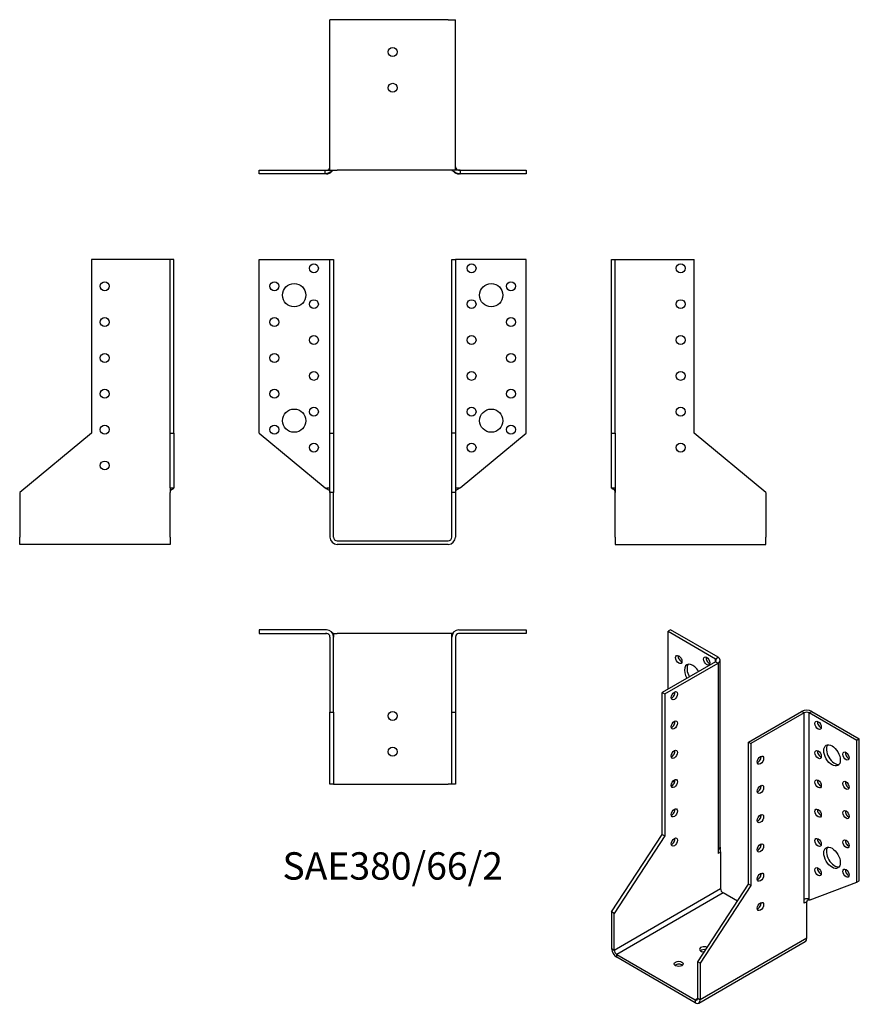
# Model space of a CAD drawing. Units: millimetres. Extents: x -208 to 260, y -259 to 291.
import ezdxf

# ---------------------------------------------------------------- set-up
doc = ezdxf.new("R2010")
doc.units = ezdxf.units.MM
doc.styles.get("Standard").update_dxf_attribs({"font": 'arial.ttf'})

# ---------------------------------------------------------------- blocks, each defined once
blk = doc.blocks.new('SAE380_66_2-Front')
for p, q in [((-74.5, 157), (-37, 157)), ((-74.5, 60), (-74.5, 157)), ((-37, 157), (-35, 157)), ((-35, 157), (-33, 157)), ((-35, 60), (-35, 157)), ((-33, 157), (-33, 60)), ((33, 60), (33, 157)), ((33, 157), (35, 157)), ((35, 157), (35, 60)), ((37, 157), (35, 157)), ((74.5, 157), (37, 157)), ((74.5, 60), (74.5, 157)), ((-74.5, 60), (-37.61, 29.56)), ((-35, 60), (-33, 60)), ((-35, 27), (-35, 60)), ((-33, 60), (-33, 27)), ((33, 27), (33, 60)), ((35, 60), (33, 60)), ((35, 60), (35, 27)), ((37.61, 29.56), (74.5, 60)), ((-37, 29.56), (-35, 29.56)), ((35, 29.56), (37, 29.56)), ((-33, 27), (-35, 27)), ((-35, 27), (-35, 2)), ((-33, 2), (-33, 27)), ((35, 27), (33, 27)), ((33, 2), (33, 27)), ((35, 27), (35, 2)), ((-31, 0), (31, 0)), ((31, -2), (-31, -2))]:
    blk.add_line(p, q)
for centre, radius in [((-44, 152), 2.5), ((44, 152), 2.5), ((-66, 142), 2.5), ((-55, 137), 6.5), ((55, 137), 6.5), ((66, 142), 2.5), ((-44, 132), 2.5), ((44, 132), 2.5), ((-66, 122), 2.5), ((66, 122), 2.5), ((-44, 112), 2.5), ((44, 112), 2.5), ((-66, 102), 2.5), ((66, 102), 2.5), ((-44, 92), 2.5), ((44, 92), 2.5), ((-66, 82), 2.5), ((66, 82), 2.5), ((-55, 67), 6.5), ((-44, 72), 2.5), ((44, 72), 2.5), ((55, 67), 6.5), ((-66, 62), 2.5), ((66, 62), 2.5), ((-44, 52), 2.5), ((44, 52), 2.5)]:
    blk.add_circle(centre, radius)
for centre, radius, start, end in [((-31, 2), 4, 180, 270), ((-31, 2), 2, 180, 270), ((31, 2), 4, 270, 0), ((31, 2), 2, 270, 0)]:
    blk.add_arc(centre, radius, start, end)
for points, knots in [([(-37.61, 29.56), (-37.28, 29.3), (-36.87, 29.08), (-36.48, 28.84), (-36, 28.57), (-35.54, 28.27), (-35.26, 27.86), (-35.1, 27.62), (-35, 27.36), (-35, 27.01)], [0, 0, 0, 0, 0.3435149, 0.3435149, 0.3435149, 0.7569946, 0.7569946, 0.7569946, 0.9986525, 0.9986525, 0.9986525, 0.9986525]), ([(-33, 29.18), (-33, 28.96), (-33, 28.74), (-33, 28.28), (-33, 28.04), (-32.99, 27.72), (-32.99, 27.62), (-32.99, 27.45), (-32.99, 27.38), (-33, 27.26), (-33, 27.23), (-33, 27.2), (-33, 27.19), (-33, 27.18), (-33, 27.17), (-33, 27.16), (-33, 27.16), (-33, 27.14), (-33, 27.13), (-33, 27.1), (-33, 27.09), (-33, 27.06), (-33, 27.05), (-33, 27.02), (-33, 27.01), (-33, 27)], [0, 0, 0, 0, 0.0655513, 0.0655513, 0.1471085, 0.1471085, 0.1864915, 0.1864915, 0.2244287, 0.2244287, 0.2339025, 0.2339025, 0.2360478, 0.2360478, 0.2376818, 0.2376818, 0.2393184, 0.2393184, 0.2426423, 0.2426423, 0.249271, 0.249271, 0.2559206, 0.2559206, 0.2643718, 0.2643718, 0.2643718, 0.2643718]), ([(33, 27), (33, 27.01), (33, 27.01), (33, 27.03), (33, 27.05), (33, 27.07), (33, 27.09), (33, 27.11), (33, 27.12), (33, 27.13), (33, 27.14), (33, 27.15), (33, 27.16), (33, 27.18), (33, 27.19), (33, 27.21), (33, 27.22), (33, 27.24), (33, 27.25), (32.99, 27.29), (32.99, 27.31), (32.99, 27.38), (32.99, 27.43), (32.99, 27.64), (32.99, 27.81), (33, 28.23), (33, 28.49), (33, 28.89), (33, 29.03), (33, 29.18)], [0.0018827, 0.0018827, 0.0018827, 0.0018827, 0.0067932, 0.0067932, 0.0148582, 0.0148582, 0.0216572, 0.0216572, 0.0241182, 0.0241182, 0.0262721, 0.0262721, 0.0291184, 0.0291184, 0.0315308, 0.0315308, 0.0346506, 0.0346506, 0.0395925, 0.0395925, 0.0489047, 0.0489047, 0.0719038, 0.0719038, 0.141475, 0.141475, 0.2235343, 0.2235343, 0.2662176, 0.2662176, 0.2662176, 0.2662176]), ([(37.61, 29.56), (37.28, 29.3), (36.87, 29.08), (36.48, 28.84), (36, 28.57), (35.54, 28.27), (35.26, 27.86), (35.1, 27.62), (35, 27.36), (35, 27.01)], [0, 0, 0, 0, 0.3435149, 0.3435149, 0.3435149, 0.7569946, 0.7569946, 0.7569946, 0.9986519, 0.9986519, 0.9986519, 0.9986519]), ([(-35, 27), (-35, 27.01), (-35, 27.03), (-35, 27.04), (-35, 27.05), (-35, 27.05), (-35, 27.05), (-35, 27.05), (-35, 27.06), (-35, 27.06), (-35, 27.06), (-35, 27.06)], [0, 0, 0, 0, 0.00411553, 0.00411553, 0.005067055, 0.005067055, 0.005896108, 0.005896108, 0.006723903, 0.006723903, 0.008160231, 0.008160231, 0.008160231, 0.008160231]), ([(-35, 27), (-35, 27.01), (-35, 27.01), (-35, 27.02), (-35, 27.03), (-35, 27.04), (-35, 27.04), (-35, 27.04), (-35, 27.04), (-35, 27.05), (-35, 27.05), (-35, 27.05), (-35, 27.05), (-35, 27.05)], [0, 0, 0, 0, 0.002045937, 0.002045937, 0.00371072, 0.00371072, 0.004788995, 0.004788995, 0.00540615, 0.00540615, 0.005671645, 0.005671645, 0.005766133, 0.005766133, 0.005766133, 0.005766133]), ([(-33, 27.08), (-33, 27.08), (-33, 27.08), (-33, 27.07), (-33, 27.07), (-33, 27.06), (-33, 27.05), (-33, 27.03), (-33, 27.03), (-33, 27.01), (-33, 27.01), (-33, 27)], [0.03284537, 0.03284537, 0.03284537, 0.03284537, 0.03461217, 0.03461217, 0.03629439, 0.03629439, 0.03887263, 0.03887263, 0.04104495, 0.04104495, 0.04291285, 0.04291285, 0.04291285, 0.04291285]), ([(-33, 27.03), (-33, 27.03), (-33, 27.02), (-33, 27.02), (-33, 27.02), (-33, 27.01), (-33, 27.01), (-33, 27)], [0.013805491, 0.013805491, 0.013805491, 0.013805491, 0.016984079, 0.016984079, 0.018930481, 0.018930481, 0.021508139, 0.021508139, 0.021508139, 0.021508139]), ([(33, 27), (33, 27.01), (33, 27.01), (33, 27.03), (33, 27.03), (33, 27.04), (33, 27.05), (33, 27.06), (33, 27.07), (33, 27.08), (33, 27.08), (33, 27.08)], [0, 0, 0, 0, 0.00211868, 0.00211868, 0.00379635, 0.00379635, 0.00604901, 0.00604901, 0.00821607, 0.00821607, 0.01007152, 0.01007152, 0.01007152, 0.01007152]), ([(33, 27), (33, 27.01), (33, 27.01), (33, 27.02), (33, 27.02), (33, 27.03), (33, 27.03), (33, 27.03)], [0, 0, 0, 0, 0.003043704, 0.003043704, 0.005948104, 0.005948104, 0.007701464, 0.007701464, 0.007701464, 0.007701464]), ([(35, 27.06), (35, 27.06), (35, 27.06), (35, 27.06), (35, 27.06), (35, 27.06), (35, 27.05), (35, 27.05), (35, 27.05), (35, 27.04), (35, 27.04), (35, 27.04), (35, 27.03), (35, 27.02), (35, 27.01), (35, 27)], [0.012073192, 0.012073192, 0.012073192, 0.012073192, 0.012428966, 0.012428966, 0.013530451, 0.013530451, 0.014226432, 0.014226432, 0.015309735, 0.015309735, 0.016252844, 0.016252844, 0.017401856, 0.017401856, 0.020245023, 0.020245023, 0.020245023, 0.020245023]), ([(35, 27.05), (35, 27.05), (35, 27.05), (35, 27.04), (35, 27.04), (35, 27.04), (35, 27.04), (35, 27.04), (35, 27.04), (35, 27.03), (35, 27.03), (35, 27.02), (35, 27.01), (35, 27), (35, 27), (35, 27)], [0.005333081, 0.005333081, 0.005333081, 0.005333081, 0.005647794, 0.005647794, 0.006046555, 0.006046555, 0.006530906, 0.006530906, 0.007194196, 0.007194196, 0.008567542, 0.008567542, 0.010639188, 0.010639188, 0.011102871, 0.011102871, 0.011102871, 0.011102871])]:
    blk.add_open_spline(points, degree=3, knots=knots)
for points in [[(-37.6, 29.56), (-37.6, 29.56), (-37.6, 29.56), (-37.61, 29.56)], [(-37.6, 29.56), (-37.61, 29.56), (-37.61, 29.56), (-37.61, 29.56)], [(37.61, 29.56), (37.61, 29.56), (37.61, 29.56), (37.6, 29.56)], [(37.61, 29.56), (37.6, 29.56), (37.6, 29.56), (37.6, 29.56)], [(-35, 27), (-35, 27), (-35, 27), (-35, 27)], [(-33, 27.01), (-33, 27.01), (-33, 27), (-33, 27)], [(33, 27), (33, 27), (33, 27.01), (33, 27.01)]]:
    blk.add_open_spline(points, degree=3)
blk = doc.blocks.new('SAE380_66_2-Left')
for p, q in [((0, 157), (2, 157)), ((0, 60), (0, 157)), ((2, 60), (2, 157)), ((2, 157), (4, 157)), ((4, 157), (46, 157)), ((46, 60), (46, 157)), ((0, 60), (2, 60)), ((0, 29.56), (0, 60)), ((2, 60), (2, 29.56)), ((86, 27), (46, 60)), ((0, 29.56), (2, 29.56)), ((2, 2), (2, 27)), ((86, 27), (86, 2)), ((2, 2), (2, -2)), ((86, -2), (86, 2)), ((2, -2), (86, -2))]:
    blk.add_line(p, q)
for centre in [(38.5, 152), (38.5, 132), (38.5, 112), (38.5, 92), (38.5, 72), (38.5, 52)]:
    blk.add_circle(centre, 2.5)
for points, knots in [([(0.95, 28.73), (0.84, 28.77), (0.74, 28.8), (0.64, 28.83), (0.36, 28.93), (0.12, 29.04), (0.03, 29.31), (0.01, 29.38), (0, 29.47), (0, 29.56)], [-0.4813027, -0.4813027, -0.4813027, -0.4813027, -0.376096, -0.376096, -0.376096, -0.0765285, -0.0765285, -0.0765285, 0, 0, 0, 0]), ([(2, 27.02), (2, 27.02), (2, 27.03), (2, 27.03), (2, 27.04), (2, 27.05), (2, 27.06), (2, 27.07), (2, 27.08), (2, 27.1), (2, 27.11), (1.99, 27.15), (1.99, 27.18), (1.98, 27.3), (1.97, 27.38), (1.94, 27.59), (1.91, 27.71), (1.84, 27.9), (1.8, 27.98), (1.71, 28.16), (1.64, 28.26), (1.49, 28.42), (1.42, 28.48), (1.25, 28.59), (1.16, 28.64), (1.02, 28.7), (0.98, 28.72), (0.94, 28.73)], [0.0045474, 0.0045474, 0.0045474, 0.0045474, 0.0052697, 0.0052697, 0.0092355, 0.0092355, 0.0117316, 0.0117316, 0.0138524, 0.0138524, 0.0172612, 0.0172612, 0.0261322, 0.0261322, 0.0527624, 0.0527624, 0.0889483, 0.0889483, 0.1145385, 0.1145385, 0.1518181, 0.1518181, 0.1853167, 0.1853167, 0.2269371, 0.2269371, 0.2446335, 0.2446335, 0.2446335, 0.2446335]), ([(2, 29.56), (2, 29.3), (2, 29.08), (2, 28.84), (2, 28.57), (2, 28.27), (2, 27.86), (2, 27.61), (2, 27.36), (2, 27)], [0, 0, 0, 0, 0.343515, 0.343515, 0.343515, 0.756995, 0.756995, 0.756995, 1, 1, 1, 1]), ([(2, 27), (2, 27.01), (2, 27.03), (2, 27.05), (2, 27.05), (2, 27.06), (2, 27.06), (2, 27.07), (2, 27.07), (2, 27.07), (2, 27.08), (2, 27.08), (2, 27.08), (2, 27.08)], [0, 0, 0, 0, 0.0045853, 0.0045853, 0.00654008, 0.00654008, 0.00815638, 0.00815638, 0.00960161, 0.00960161, 0.01082269, 0.01082269, 0.01186465, 0.01186465, 0.01186465, 0.01186465]), ([(2, 27.03), (2, 27.03), (2, 27.03), (2, 27.03), (2, 27.03), (2, 27.03)], [0.005267662, 0.005267662, 0.005267662, 0.005267662, 0.005886898, 0.005886898, 0.008185553, 0.008185553, 0.008185553, 0.008185553])]:
    blk.add_open_spline(points, degree=3, knots=knots)
blk.add_open_spline([(2, 27), (2, 27.01), (2, 27.02), (2, 27.02)], degree=3)
blk = doc.blocks.new('SAE380_66_2-Right')
for p, q in [((-46, 157), (-46, 60)), ((-4, 157), (-46, 157)), ((-2, 157), (-4, 157)), ((0, 157), (-2, 157)), ((-2, 60), (-2, 157)), ((0, 60), (0, 157)), ((-46, 60), (-86, 27)), ((-2, 60), (0, 60)), ((-2, 29.56), (-2, 60)), ((0, 60), (0, 29.56)), ((-2, 29.56), (0, 29.56)), ((-86, 27), (-86, 2)), ((-2, 2), (-2, 27)), ((-86, -2), (-86, 2)), ((-2, 2), (-2, -2)), ((-2, -2), (-86, -2))]:
    blk.add_line(p, q)
for centre in [(-38.5, 142), (-38.5, 122), (-38.5, 102), (-38.5, 82), (-38.5, 62), (-38.5, 42)]:
    blk.add_circle(centre, 2.5)
for points, knots in [([(-2, 29.56), (-2, 29.3), (-2, 29.08), (-2, 28.84), (-2, 28.57), (-2, 28.27), (-2, 27.86), (-2, 27.61), (-2, 27.36), (-2, 27)], [0, 0, 0, 0, 0.343515, 0.343515, 0.343515, 0.756995, 0.756995, 0.756995, 1, 1, 1, 1]), ([(-0.94, 28.73), (-1.09, 28.68), (-1.24, 28.61), (-1.47, 28.44), (-1.55, 28.37), (-1.7, 28.18), (-1.76, 28.07), (-1.86, 27.85), (-1.9, 27.74), (-1.96, 27.5), (-1.98, 27.36), (-1.99, 27.18), (-1.99, 27.15), (-2, 27.1), (-2, 27.09), (-2, 27.07), (-2, 27.07), (-2, 27.06), (-2, 27.05), (-2, 27.04), (-2, 27.04), (-2, 27.03), (-2, 27.03), (-2, 27.02)], [0, 0, 0, 0, 0.0650017, 0.0650017, 0.1023228, 0.1023228, 0.1414747, 0.1414747, 0.1748987, 0.1748987, 0.216924, 0.216924, 0.228578, 0.228578, 0.231661, 0.231661, 0.2332824, 0.2332824, 0.2349101, 0.2349101, 0.2381878, 0.2381878, 0.2398273, 0.2398273, 0.2398273, 0.2398273]), ([(-0.95, 28.73), (-0.84, 28.77), (-0.74, 28.8), (-0.64, 28.83), (-0.36, 28.93), (-0.12, 29.04), (-0.03, 29.31), (-0.01, 29.38), (0, 29.47), (0, 29.56)], [-0.4813027, -0.4813027, -0.4813027, -0.4813027, -0.376096, -0.376096, -0.376096, -0.0765285, -0.0765285, -0.0765285, 0, 0, 0, 0]), ([(-2, 27.08), (-2, 27.08), (-2, 27.08), (-2, 27.07), (-2, 27.07), (-2, 27.07), (-2, 27.06), (-2, 27.04), (-2, 27.04), (-2, 27.02), (-2, 27.01), (-2, 27)], [0.01197346, 0.01197346, 0.01197346, 0.01197346, 0.01320601, 0.01320601, 0.01478755, 0.01478755, 0.01798512, 0.01798512, 0.02081649, 0.02081649, 0.02383929, 0.02383929, 0.02383929, 0.02383929]), ([(-2, 27.03), (-2, 27.03), (-2, 27.03), (-2, 27.03), (-2, 27.03), (-2, 27.03)], [0.008702137, 0.008702137, 0.008702137, 0.008702137, 0.00900376, 0.00900376, 0.011623017, 0.011623017, 0.011623017, 0.011623017])]:
    blk.add_open_spline(points, degree=3, knots=knots)
blk.add_open_spline([(-2, 27.02), (-2, 27.02), (-2, 27.01), (-2, 27)], degree=3)
blk = doc.blocks.new('SAE380_66_2-Top')
for p, q in [((-37, 0), (-74.5, 0)), ((-74.5, 0), (-74.5, -2)), ((37, 0), (74.5, 0)), ((74.5, 0), (74.5, -2)), ((-74.5, -2), (-37, -2)), ((-35, -3.99), (-35, -3.99)), ((-35, -4), (-35, -46)), ((-33, -2), (-33, -2.07)), ((-33, -2), (-31, -2)), ((-33, -46), (-33, -4)), ((31, -2), (-31, -2)), ((33, -2), (31, -2)), ((33, -2), (33, -2.07)), ((33, -46), (33, -4)), ((35, -3.99), (35, -3.99)), ((35, -4), (35, -46)), ((74.5, -2), (37, -2)), ((-35, -86), (-35, -46)), ((-35, -46), (-33, -46)), ((-33, -46), (-33, -86)), ((33, -86), (33, -46)), ((33, -46), (35, -46)), ((35, -46), (35, -86)), ((-33, -86), (-35, -86)), ((-33, -86), (-31, -86)), ((-31, -86), (31, -86)), ((33, -86), (31, -86)), ((35, -86), (33, -86))]:
    blk.add_line(p, q)
for centre in [(0, -48), (0, -68)]:
    blk.add_circle(centre, 2.5)
for centre, radius, start, end in [((-37, -4), 4, 0, 90), ((-37, -4), 2, 0, 90), ((37, -4), 4, 90, 180), ((37, -4), 2, 90, 180)]:
    blk.add_arc(centre, radius, start, end)
for points, knots in [([(-36.78, -2.01), (-36.79, -2.01), (-36.8, -2.01), (-36.83, -2.01), (-36.85, -2.01), (-36.89, -2.01), (-36.92, -2), (-36.99, -2), (-37.02, -2), (-37.11, -2), (-37.15, -2), (-37.22, -2), (-37.26, -2), (-37.37, -2), (-37.44, -2), (-37.53, -2), (-37.55, -2), (-37.56, -2)], [0.04787144, 0.04787144, 0.04787144, 0.04787144, 0.05091432, 0.05091432, 0.05637678, 0.05637678, 0.06459078, 0.06459078, 0.07636517, 0.07636517, 0.09129519, 0.09129519, 0.10306023, 0.10306023, 0.12618559, 0.12618559, 0.1329878, 0.1329878, 0.1329878, 0.1329878]), ([(-33, -2), (-33, -2), (-33.13, -1.92), (-33.34, -1.79), (-33.49, -1.7), (-33.69, -1.58), (-33.92, -1.45)], [-1, -1, -1, -1, -0.7994287, -0.7994287, -0.7994287, -0.6533574, -0.6533574, -0.6533574, -0.6533574]), ([(-33, -2.07), (-33, -2.07), (-33, -2.08), (-33, -2.09), (-33, -2.1), (-33, -2.13), (-33, -2.15), (-33, -2.2), (-33, -2.23), (-33, -2.34), (-33, -2.41), (-32.99, -2.7), (-32.99, -2.92), (-32.99, -3.31), (-32.99, -3.48), (-33, -3.72), (-33, -3.79), (-33, -3.89), (-33, -3.91), (-33, -3.95), (-33, -3.96), (-33, -3.97), (-33, -3.98), (-33, -3.99), (-33, -3.99), (-33, -3.99), (-33, -4), (-33, -4), (-33, -4), (-33, -4), (-33, -4), (-33, -4), (-33, -4), (-33, -4), (-33, -4), (-33, -4)], [0, 0, 0, 0, 0.0038041, 0.0038041, 0.0084789, 0.0084789, 0.0158054, 0.0158054, 0.026, 0.026, 0.0495206, 0.0495206, 0.1201104, 0.1201104, 0.1773338, 0.1773338, 0.1996793, 0.1996793, 0.2080576, 0.2080576, 0.2111995, 0.2111995, 0.2135559, 0.2135559, 0.2139978, 0.2139978, 0.2143301, 0.2143301, 0.2143844, 0.2143844, 0.2144317, 0.2144317, 0.2144792, 0.2144792, 0.2144972, 0.2144972, 0.2144972, 0.2144972]), ([(-33, -3.96), (-33, -3.96), (-33, -3.96), (-33, -3.96), (-33, -3.97), (-33, -3.97), (-33, -3.97), (-33, -3.99), (-33, -3.99), (-33, -4)], [0.00778678, 0.00778678, 0.00778678, 0.00778678, 0.0083979, 0.0083979, 0.01052497, 0.01052497, 0.01386449, 0.01386449, 0.01848013, 0.01848013, 0.01848013, 0.01848013]), ([(33, -4), (33, -4), (33, -4), (33, -4), (33, -4), (33, -4), (33, -4), (33, -4), (33, -4), (33, -3.78), (32.99, -3.59), (32.99, -3.16), (32.99, -2.94), (33, -2.6), (33, -2.49), (33, -2.32), (33, -2.26), (33, -2.18), (33, -2.15), (33, -2.12), (33, -2.11), (33, -2.08), (33, -2.07), (33, -2.07)], [0.0059924, 0.0059924, 0.0059924, 0.0059924, 0.0060018, 0.0060018, 0.0060344, 0.0060344, 0.0061001, 0.0061001, 0.0063666, 0.0063666, 0.0733612, 0.0733612, 0.1461778, 0.1461778, 0.1822197, 0.1822197, 0.2005091, 0.2005091, 0.2098938, 0.2098938, 0.2150065, 0.2150065, 0.2204218, 0.2204218, 0.2204218, 0.2204218]), ([(33, -2), (33, -2), (33.13, -1.92), (33.34, -1.79), (33.49, -1.7), (33.69, -1.58), (33.92, -1.45)], [-1, -1, -1, -1, -0.7994287, -0.7994287, -0.7994287, -0.6533574, -0.6533574, -0.6533574, -0.6533574]), ([(33, -4), (33, -3.99), (33, -3.98), (33, -3.97), (33, -3.97), (33, -3.96), (33, -3.96), (33, -3.96)], [0, 0, 0, 0, 0.00736806, 0.00736806, 0.00947148, 0.00947148, 0.01068923, 0.01068923, 0.01068923, 0.01068923]), ([(35, -3.91), (35, -3.92), (35, -3.92), (35, -3.95), (35, -3.97), (35, -4)], [0.108557766, 0.108557766, 0.108557766, 0.108557766, 0.110151773, 0.110151773, 0.118430552, 0.118430552, 0.118430552, 0.118430552]), ([(37.56, -2), (37.55, -2), (37.53, -2), (37.48, -2), (37.45, -2), (37.36, -2), (37.29, -2), (37.2, -2), (37.16, -2), (37.09, -2), (37.05, -2), (36.98, -2), (36.96, -2), (36.9, -2.01), (36.88, -2.01), (36.84, -2.01), (36.82, -2.01), (36.8, -2.01), (36.79, -2.01), (36.78, -2.01)], [0, 0, 0, 0, 0.00704524, 0.00704524, 0.01664059, 0.01664059, 0.03671409, 0.03671409, 0.04882849, 0.04882849, 0.06199434, 0.06199434, 0.07061888, 0.07061888, 0.07769069, 0.07769069, 0.08320653, 0.08320653, 0.08513141, 0.08513141, 0.08513141, 0.08513141])]:
    blk.add_open_spline(points, degree=3, knots=knots)
blk.add_open_spline([(-35, -4), (-35, -3.97), (-35, -3.94), (-35, -3.91)], degree=3)
blk = doc.blocks.new('SAE380_66_2-Bottom')
for p, q in [((-31, 86), (-35, 86)), ((-35, 2), (-35, 86)), ((31, 86), (-31, 86)), ((31, 86), (35, 86)), ((35, 2), (35, 86)), ((-74.5, 2), (-37.61, 2)), ((-74.5, 0), (-74.5, 2)), ((-37.61, 0), (-74.5, 0)), ((-37.61, 2), (-37.56, 2)), ((-37.61, 0), (-37.61, 2)), ((-37, 0), (-37.61, 0)), ((-37.01, 2), (-37, 2)), ((-35, 2), (-31, 2)), ((31, 2), (-31, 2)), ((35, 2), (31, 2)), ((37, 2), (37.01, 2)), ((37.61, 0), (37, 0)), ((37.56, 2), (37.61, 2)), ((37.61, 2), (37.61, 0)), ((37.61, 2), (74.5, 2)), ((74.5, 0), (37.61, 0)), ((74.5, 2), (74.5, 0))]:
    blk.add_line(p, q)
for centre in [(0, 68), (0, 48)]:
    blk.add_circle(centre, 2.5)
for centre, radius, start, end in [((-37, 4), 4, 270, 320.3072), ((-37, 4), 2, 276.24, 357.5545), ((37, 4), 4, 219.6928, 270), ((37, 4), 2, 182.4455, 263.76)]:
    blk.add_arc(centre, radius, start, end)
for points, knots in [([(-33, 2), (-33, 2), (-33.13, 1.92), (-33.34, 1.79), (-33.78, 1.52), (-34.61, 1.03), (-35.48, 0.64), (-36.09, 0.36), (-36.72, 0.12), (-37.23, 0.03), (-37.37, 0.01), (-37.49, 0), (-37.61, 0)], [-1, -1, -1, -1, -0.799429, -0.799429, -0.799429, -0.376096, -0.376096, -0.376096, -0.076528, -0.076528, -0.076528, 0, 0, 0, 0]), ([(-37.61, 2), (-37.28, 2), (-36.87, 2), (-36.48, 2), (-36, 2), (-35.54, 2), (-35.26, 2), (-35.1, 2), (-35, 2), (-35, 2)], [0, 0, 0, 0, 0.343515, 0.343515, 0.343515, 0.756995, 0.756995, 0.756995, 1, 1, 1, 1]), ([(-37.56, 2), (-37.55, 2), (-37.53, 2), (-37.48, 2), (-37.45, 2), (-37.36, 2), (-37.29, 2), (-37.2, 2), (-37.16, 2), (-37.09, 2), (-37.05, 2), (-36.98, 2), (-36.96, 2), (-36.9, 2.01), (-36.88, 2.01), (-36.84, 2.01), (-36.82, 2.01), (-36.79, 2.01), (-36.78, 2.01), (-36.76, 2.01), (-36.75, 2.01), (-36.74, 2.02), (-36.74, 2.02), (-36.73, 2.02), (-36.73, 2.02), (-36.72, 2.02), (-36.72, 2.02), (-36.72, 2.02)], [0, 0, 0, 0, 0.00704524, 0.00704524, 0.01664059, 0.01664059, 0.03671409, 0.03671409, 0.04882849, 0.04882849, 0.06199434, 0.06199434, 0.07061888, 0.07061888, 0.07769069, 0.07769069, 0.08320653, 0.08320653, 0.08698164, 0.08698164, 0.08933953, 0.08933953, 0.09261793, 0.09261793, 0.09525485, 0.09525485, 0.09653202, 0.09653202, 0.09653202, 0.09653202]), ([(-35.01, 3.82), (-35.01, 3.82), (-35.01, 3.82), (-35.01, 3.82), (-35.01, 3.83), (-35.01, 3.83), (-35, 3.84), (-35, 3.86), (-35, 3.88), (-35, 3.91), (-35, 3.92), (-35, 3.94), (-35, 3.94), (-35, 3.95), (-35, 3.95), (-35, 3.96), (-35, 3.96), (-35, 3.96), (-35, 3.96), (-35, 3.96), (-35, 3.96), (-35, 3.97), (-35, 3.97), (-35, 3.97), (-35, 3.97), (-35, 3.97), (-35, 3.97), (-35, 3.97), (-35, 3.97), (-35, 3.97), (-35, 3.97), (-35, 3.97)], [0.04760723, 0.04760723, 0.04760723, 0.04760723, 0.04820176, 0.04820176, 0.05203031, 0.05203031, 0.05806147, 0.05806147, 0.06647825, 0.06647825, 0.07018025, 0.07018025, 0.07167632, 0.07167632, 0.07273606, 0.07273606, 0.07329826, 0.07329826, 0.07353333, 0.07353333, 0.07377082, 0.07377082, 0.0739325, 0.0739325, 0.07409464, 0.07409464, 0.07425633, 0.07425633, 0.07458159, 0.07458159, 0.07476327, 0.07476327, 0.07476327, 0.07476327]), ([(-35, 3.98), (-35, 3.98), (-35, 3.98), (-35, 3.99), (-35, 3.99), (-35, 4)], [0.019248044, 0.019248044, 0.019248044, 0.019248044, 0.019509094, 0.019509094, 0.022678014, 0.022678014, 0.022678014, 0.022678014]), ([(-35, 3.88), (-35, 3.88), (-35, 3.88), (-35, 3.88), (-35, 3.88), (-35, 3.88), (-35, 3.88), (-35, 3.89), (-35, 3.89), (-35, 3.89), (-35, 3.9), (-35, 3.91), (-35, 3.92), (-35, 3.95), (-35, 3.97), (-35, 4)], [0.10340428, 0.10340428, 0.10340428, 0.10340428, 0.10369869, 0.10369869, 0.10417182, 0.10417182, 0.10496738, 0.10496738, 0.10573281, 0.10573281, 0.10707437, 0.10707437, 0.11015177, 0.11015177, 0.11843055, 0.11843055, 0.11843055, 0.11843055]), ([(-35, 3.85), (-35, 3.85), (-35, 3.85), (-35, 3.85), (-35, 3.85), (-35, 3.86), (-35, 3.86), (-35, 3.86), (-35, 3.86), (-35, 3.86)], [0.02506996, 0.02506996, 0.02506996, 0.02506996, 0.02572674, 0.02572674, 0.03250762, 0.03250762, 0.03609001, 0.03609001, 0.0364461, 0.0364461, 0.0364461, 0.0364461]), ([(33, 2), (33, 2), (33.13, 1.92), (33.34, 1.79), (33.78, 1.52), (34.61, 1.03), (35.48, 0.64), (36.09, 0.36), (36.72, 0.12), (37.23, 0.03), (37.37, 0.01), (37.49, 0), (37.61, 0)], [-1, -1, -1, -1, -0.799429, -0.799429, -0.799429, -0.376096, -0.376096, -0.376096, -0.076528, -0.076528, -0.076528, 0, 0, 0, 0]), ([(35, 3.97), (35, 3.97), (35, 3.97), (35, 3.97), (35, 3.97), (35, 3.97), (35, 3.97), (35, 3.97), (35, 3.97), (35, 3.97), (35, 3.97), (35, 3.97), (35, 3.97), (35, 3.96), (35, 3.96), (35, 3.96), (35, 3.95), (35, 3.95), (35, 3.94), (35, 3.93), (35, 3.92), (35, 3.9), (35, 3.88), (35, 3.86), (35, 3.85), (35.01, 3.83), (35.01, 3.83), (35.01, 3.83), (35.01, 3.82), (35.01, 3.82)], [0.04363216, 0.04363216, 0.04363216, 0.04363216, 0.04369805, 0.04369805, 0.04400652, 0.04400652, 0.0441606, 0.0441606, 0.04431522, 0.04431522, 0.04447036, 0.04447036, 0.04462531, 0.04462531, 0.04493781, 0.04493781, 0.04620429, 0.04620429, 0.04743516, 0.04743516, 0.05078248, 0.05078248, 0.05632424, 0.05632424, 0.063243, 0.063243, 0.06736543, 0.06736543, 0.07080183, 0.07080183, 0.07080183, 0.07080183]), ([(35, 3.86), (35, 3.86), (35, 3.86), (35, 3.86), (35, 3.86), (35, 3.86), (35, 3.85), (35, 3.85), (35, 3.85), (35, 3.85)], [0.08198103, 0.08198103, 0.08198103, 0.08198103, 0.08290746, 0.08290746, 0.08491209, 0.08491209, 0.09092488, 0.09092488, 0.09335963, 0.09335963, 0.09335963, 0.09335963]), ([(37.61, 2), (37.28, 2), (36.87, 2), (36.48, 2), (36, 2), (35.54, 2), (35.26, 2), (35.1, 2), (35, 2), (35, 2)], [0, 0, 0, 0, 0.343515, 0.343515, 0.343515, 0.756995, 0.756995, 0.756995, 1, 1, 1, 1]), ([(36.72, 2.02), (36.72, 2.02), (36.72, 2.02), (36.73, 2.02), (36.73, 2.02), (36.74, 2.02), (36.75, 2.01), (36.76, 2.01), (36.77, 2.01), (36.79, 2.01), (36.8, 2.01), (36.83, 2.01), (36.85, 2.01), (36.89, 2.01), (36.92, 2), (36.99, 2), (37.02, 2), (37.11, 2), (37.15, 2), (37.22, 2), (37.26, 2), (37.37, 2), (37.44, 2), (37.53, 2), (37.55, 2), (37.56, 2)], [0.03647287, 0.03647287, 0.03647287, 0.03647287, 0.03837982, 0.03837982, 0.04141186, 0.04141186, 0.04451824, 0.04451824, 0.0472747, 0.0472747, 0.05091432, 0.05091432, 0.05637678, 0.05637678, 0.06459078, 0.06459078, 0.07636517, 0.07636517, 0.09129519, 0.09129519, 0.10306023, 0.10306023, 0.12618559, 0.12618559, 0.1329878, 0.1329878, 0.1329878, 0.1329878])]:
    blk.add_open_spline(points, degree=3, knots=knots)
for points in [[(35, 4), (35, 3.99), (35, 3.99), (35, 3.98)], [(35, 4), (35, 3.97), (35, 3.94), (35, 3.91)]]:
    blk.add_open_spline(points, degree=3)
blk = doc.blocks.new('SAE380_66_2-ISO')
for p, q in [((-22.5, 112.75), (-23.92, 111.93)), ((-23.92, 111.93), (2.6, 96.62)), ((-23.92, 79.68), (-23.92, 111.93)), ((4.02, 97.44), (-22.5, 112.75)), ((2.6, 94.99), (-27.1, 77.84)), ((-25.68, 77.03), (4.02, 94.17)), ((2.6, 96.62), (4.02, 97.44)), ((2.6, 94.99), (2.6, 96.62)), ((2.6, 94.99), (4.02, 94.17)), ((4.02, 94.17), (4.02, -9.88)), ((5.19, -8.25), (5.19, 95.81)), ((-27.1, 77.84), (-25.68, 77.03)), ((-27.1, -1.36), (-27.1, 77.84)), ((-25.68, 77.03), (-25.68, -2.17)), ((20.99, 50.08), (50.68, 67.23)), ((52.1, 66.41), (22.4, 49.27)), ((52.1, 66.41), (50.68, 67.23)), ((52.1, -37.64), (52.1, 66.41)), ((54.93, 66.41), (56.34, 67.23)), ((54.93, -37.64), (54.93, 66.41)), ((81.44, 51.1), (54.93, 66.41)), ((56.34, 67.23), (82.86, 51.92)), ((20.99, -29.12), (20.99, 50.08)), ((20.99, 50.08), (22.4, 49.27)), ((82.86, 51.92), (81.44, 51.1)), ((81.44, -28.1), (81.44, 51.1)), ((82.86, -27.28), (82.86, 51.92)), ((22.4, 49.27), (22.4, -29.93)), ((-21.12, 28.45), (-20.41, 27.37)), ((-55.38, -44.63), (-27.1, -1.36)), ((-25.68, -2.17), (-53.97, -45.45)), ((-27.1, -1.36), (-25.68, -2.17)), ((4.02, -9.88), (4.02, -10.07)), ((4.02, -10.07), (4.02, -11.97)), ((5.34, -11.2), (4.02, -11.97)), ((5.43, -11.15), (5.34, -11.2)), ((5.43, -11.15), (5.43, -31.57)), ((81.44, -28.1), (82.86, -27.28)), ((-53.97, -65.86), (5.43, -31.57)), ((-7.3, -72.39), (20.99, -29.12)), ((22.4, -29.93), (-5.88, -73.21)), ((22.4, -29.93), (20.99, -29.12)), ((55.36, -37.89), (81.44, -28.1)), ((6.84, -34.02), (-52.55, -68.31)), ((14.79, -38.6), (6.84, -34.02)), ((52.1, -39.73), (52.1, -37.64)), ((54.93, -37.64), (55.36, -37.89)), ((53.51, -38.91), (52.1, -39.73)), ((53.51, -59.33), (53.51, -38.91)), ((-53.97, -45.45), (-55.38, -44.63)), ((-55.38, -44.63), (-55.38, -65.04)), ((-53.97, -65.86), (-53.97, -45.45)), ((53.51, -59.33), (-5.88, -93.62)), ((-55.38, -65.04), (-53.97, -65.86)), ((-6.71, -95.45), (52.68, -61.16)), ((-52.55, -68.31), (-8.71, -93.62)), ((-52.55, -69.94), (-52.55, -68.31)), ((-8.71, -95.25), (-52.55, -69.94)), ((-5.88, -73.21), (-7.3, -72.39)), ((-7.3, -92.8), (-7.3, -72.39)), ((-5.88, -73.21), (-5.88, -93.62)), ((-8.71, -93.62), (-7.3, -92.8)), ((-7.3, -92.8), (-5.88, -93.62)), ((-8.71, -93.62), (-8.71, -95.25))]:
    blk.add_line(p, q)
for centre, major_axis in [((-17.91, 96.22), (1.25, -2.17)), ((-2.35, 95.4), (1.25, -2.17)), ((-20.38, 76.01), (1.25, 2.17)), ((-20.38, 59.68), (1.25, 2.17)), ((59.88, 59.47), (-1.25, 2.17)), ((-20.38, 43.35), (1.25, 2.17)), ((59.88, 43.14), (-1.25, 2.17)), ((67.65, 42.73), (-3.25, 5.63)), ((75.43, 42.33), (-1.25, 2.17)), ((27.7, 40.08), (-1.25, -2.17)), ((-20.38, 27.02), (1.25, 2.17)), ((59.88, 26.81), (-1.25, 2.17)), ((75.43, 26), (-1.25, 2.17)), ((27.7, 23.75), (-1.25, -2.17)), ((-20.38, 10.69), (1.25, 2.17)), ((59.88, 10.48), (-1.25, 2.17)), ((75.43, 9.67), (-1.25, 2.17)), ((27.7, 7.42), (-1.25, -2.17)), ((-20.38, -5.64), (1.25, 2.17)), ((59.88, -5.85), (-1.25, 2.17)), ((75.43, -6.66), (-1.25, 2.17)), ((27.7, -8.91), (-1.25, -2.17)), ((67.65, -14.42), (-3.25, 5.63)), ((59.88, -22.18), (-1.25, 2.17)), ((75.43, -22.99), (-1.25, 2.17)), ((27.7, -25.24), (-1.25, -2.17)), ((27.7, -41.57), (-1.25, -2.17)), ((-17.91, -73.62), (-2.5, 0))]:
    blk.add_ellipse(centre, major_axis=major_axis, ratio=0.57735)
for centre, major_axis, start_param, end_param in [((-16.49, 97.03), (1.25, -2.17), 3.742857, 5.681921), ((-10.13, 87.64), (-3.25, 5.63), 4.712389, 7.853982), ((-8.71, 88.46), (-3.25, 5.63), 0.219325, 1.570796), ((-0.93, 96.22), (1.25, -2.17), 3.742857, 5.681921), ((1.19, 95.81), (2, 0), 5.497787, 7.068583), ((1.19, 95.81), (4, 0), 5.497787, 7.068583), ((-21.79, 76.82), (1.25, 2.17), 3.742857, 5.681921), ((53.51, 65.6), (4, 0), 0.785398, 2.356194), ((53.51, 65.6), (-2, 0), 3.926991, 5.497787), ((-21.79, 60.49), (1.25, 2.17), 3.742857, 5.681921), ((61.29, 60.29), (1.25, -2.17), 3.742857, 5.681921), ((-21.79, 44.16), (1.25, 2.17), 3.742857, 5.681921), ((61.29, 43.96), (1.25, -2.17), 3.742857, 5.681921), ((69.07, 43.55), (-3.25, 5.63), 0.219325, 2.922267), ((76.85, 43.14), (1.25, -2.17), 3.742857, 5.681921), ((26.29, 40.9), (1.25, 2.17), 3.742857, 5.681921), ((-21.79, 27.83), (1.25, 2.17), 3.742857, 5.681921), ((61.29, 27.63), (1.25, -2.17), 3.742857, 5.681921), ((76.85, 26.81), (1.25, -2.17), 3.742857, 5.681921), ((26.29, 24.57), (1.25, 2.17), 3.742857, 5.681921), ((-21.79, 11.5), (1.25, 2.17), 3.742857, 5.681921), ((61.29, 11.3), (1.25, -2.17), 3.742857, 5.681921), ((76.85, 10.48), (1.25, -2.17), 3.742857, 5.681921), ((26.29, 8.24), (1.25, 2.17), 3.742857, 5.681921), ((-21.79, -4.83), (1.25, 2.17), 3.742857, 5.681921), ((61.29, -5.03), (1.25, -2.17), 3.742857, 5.681921), ((76.85, -5.85), (1.25, -2.17), 3.742857, 5.681921), ((1.19, -8.25), (4, 0), 5.497787, 6.058747), ((1.19, -8.25), (4, 0), 6.058747, 6.283185), ((26.29, -8.09), (1.25, 2.17), 3.742857, 5.681921), ((69.07, -13.6), (-3.25, 5.63), 0.219325, 2.922267), ((61.29, -21.36), (1.25, -2.17), 3.742857, 5.681921), ((76.85, -22.18), (1.25, -2.17), 3.742857, 5.681921), ((26.29, -24.42), (1.25, 2.17), 3.742857, 5.681921), ((6.84, -32.38), (1, -1.73), 3.926991, 5.497787), ((53.51, -38.46), (2, 0), 0.785398, 2.356194), ((26.29, -40.75), (1.25, 2.17), 3.742857, 5.681921), ((50.68, -57.69), (2, -3.46), 0, 0.785398), ((-52.55, -66.68), (2, -3.46), 3.926991, 5.497787), ((-52.55, -66.68), (1, -1.73), 3.926991, 5.497787), ((-3.76, -65.45), (-2.5, 0), 3.967723, 7.876974), ((-3.76, -67.08), (-2.5, 0), 4.37652, 5.681921), ((-17.91, -75.25), (-2.5, 0), 3.742857, 5.681921), ((-8.71, -91.99), (1, -1.73), 5.497787, 7.068583), ((-8.71, -91.99), (2, -3.46), 5.497787, 7.068583)]:
    blk.add_ellipse(centre, major_axis=major_axis, ratio=0.57735, start_param=start_param, end_param=end_param)
for points, knots in [([(5.18, -8.42), (5.16, -8.54), (5.15, -8.65), (5.13, -8.83), (5.13, -8.89), (5.12, -9.03), (5.13, -9.09), (5.14, -9.21), (5.15, -9.26), (5.17, -9.33), (5.17, -9.35), (5.18, -9.37)], [0, 0, 0, 0, 0.0351313, 0.0351313, 0.0553445, 0.0553445, 0.080404, 0.080404, 0.1060339, 0.1060339, 0.1164378, 0.1164378, 0.1164378, 0.1164378]), ([(5.43, -11.15), (5.43, -10.76), (5.4, -10.4), (5.34, -10.06), (5.3, -9.82), (5.25, -9.59), (5.18, -9.37)], [-1, -1, -1, -1, -0.7994287, -0.7994287, -0.7994287, -0.6581156, -0.6581156, -0.6581156, -0.6581156]), ([(55.36, -37.89), (55.13, -37.97), (54.84, -37.98), (54.56, -38.01), (54.22, -38.05), (53.89, -38.1), (53.7, -38.32), (53.58, -38.45), (53.51, -38.62), (53.51, -38.91)], [0, 0, 0, 0, 0.343515, 0.343515, 0.343515, 0.756995, 0.756995, 0.756995, 1, 1, 1, 1])]:
    blk.add_open_spline(points, degree=3, knots=knots)

msp = doc.modelspace()

# ---------------------------------------------------------------- block references
for name, p in [('SAE380_66_2-Bottom', (0, 204.7)), ('SAE380_66_2-Right', (-122.2, 0)), ('SAE380_66_2-Front', (0, 0)), ('SAE380_66_2-Left', (122.2, 0)), ('SAE380_66_2-Top', (0, -49.7)), ('SAE380_66_2-ISO', (177.58, -162.45))]:
    msp.add_blockref(name, p)

# ---------------------------------------------------------------- texts
at = {"insert": (0, -183.4), "char_height": 15.275, "attachment_point": 5}
msp.add_mtext('SAE380/66/2', dxfattribs=at)

doc.saveas('drawing.dxf')
